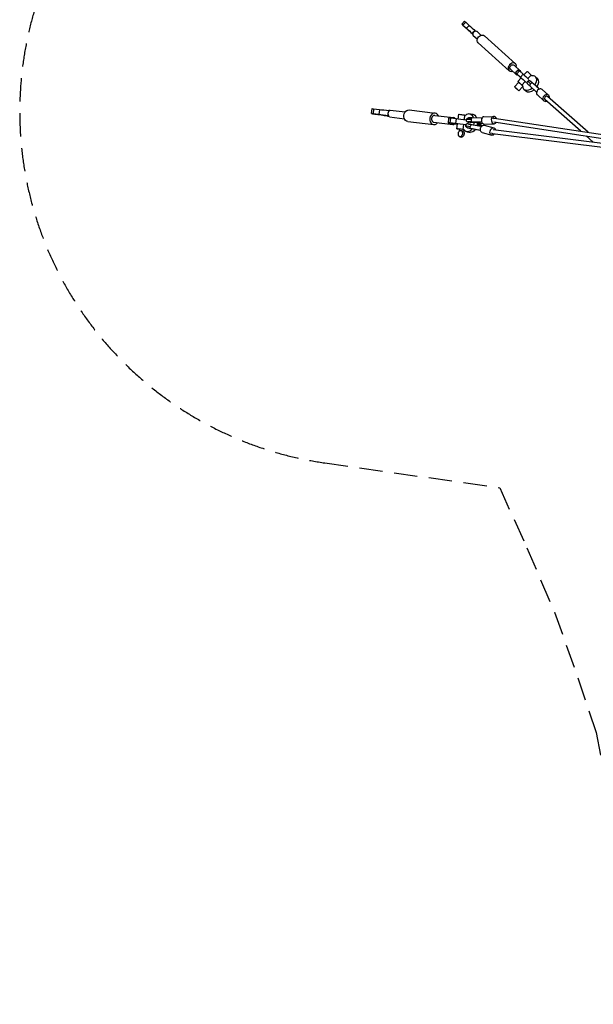
# Model space of a CAD drawing. Units: millimetres. Extents: x -23798 to 3803, y -15129 to 14065.
# Drawn here: x -23798 to -20679, y 5583 to 10938 of the extents above; entities that cross this region are included whole.
import ezdxf

# ---------------------------------------------------------------- set-up
doc = ezdxf.new("R2010")
doc.units = ezdxf.units.MM
doc.header["$LTSCALE"] = 20
doc.linetypes.add('HIDDEN', pattern=[9.525, 6.35, -3.175])
doc.layers.add('2d', color=230, linetype='Continuous')
doc.layers.add('CSA-Safetyzone', color=63, linetype='HIDDEN')

msp = doc.modelspace()

# ---------------------------------------------------------------- linework, layer by layer
at = {"layer": '2d'}
for p, q in [((-21394.2, 10914.3), (-21379.5, 10930)), ((-21387.6, 10908.6), (-21372.9, 10924.3)), ((-21387.6, 10908.6), (-21368.5, 10891.3)), ((-21372.9, 10924.3), (-21353.7, 10906.9)), ((-21368.5, 10891.3), (-21353.7, 10906.9)), ((-21321.6, 10877), (-21314.9, 10875.1)), ((-21289.7, 10853.5), (-21311.3, 10873.1)), ((-21335.8, 10859.3), (-21346.9, 10869.4)), ((-21336.6, 10861.4), (-21333.8, 10854.3)), ((-21309.8, 10831.3), (-21331.4, 10850.8)), ((-21270.9, 10850.7), (-21102.7, 10698.5)), ((-21305.2, 10812.9), (-21136.9, 10660.7)), ((-21129.9, 10668.5), (-21096.5, 10638.3)), ((-21109.7, 10690.7), (-21076.4, 10660.6)), ((-21101.4, 10649.4), (-21086.7, 10665.1)), ((-21094.8, 10643.7), (-21080.1, 10659.3)), ((-21080.1, 10659.3), (-21060.9, 10642)), ((-21094.8, 10643.7), (-21075.6, 10626.3)), ((-21086, 10634.3), (-21092.9, 10636.3)), ((-21089.3, 10602.6), (-21071.3, 10621.8)), ((-21075.6, 10626.3), (-21060.9, 10642)), ((-21072.1, 10652.1), (-21074.1, 10657.1)), ((-21056.3, 10637.8), (-21038.6, 10656.6)), ((-21034.6, 10617.6), (-21016.7, 10636.6)), ((-21021.5, 10604.6), (-21021.1, 10605)), ((-21013.3, 10633.4), (-21016.7, 10636.6)), ((-20992.9, 10627.7), (-20982.2, 10617.4)), ((-21084, 10597.6), (-21107.1, 10573)), ((-21063.5, 10572.6), (-21083.7, 10551)), ((-21067.4, 10582.6), (-21049.5, 10601.8)), ((-21067.4, 10582.6), (-21064, 10579.4)), ((-21057.4, 10560.8), (-21046.7, 10550.5)), ((-21035.9, 10588.6), (-21035.5, 10589)), ((-21023.8, 10577.6), (-21023.4, 10578)), ((-20987.2, 10544.4), (-21023.8, 10577.6)), ((-21009.4, 10593.5), (-21009, 10593.9)), ((-20972.4, 10560.7), (-21009, 10593.9)), ((-20979, 10566.8), (-21004.5, 10589.8)), ((-20979.1, 10566.9), (-20979, 10567)), ((-20979, 10567), (-20973.7, 10562)), ((-20973.7, 10562), (-20979, 10566.8)), ((-20956.2, 10558.2), (-20921.9, 10527)), ((-20983.2, 10528.7), (-20948.9, 10497.4)), ((-20746.1, 10331.5), (-20942.4, 10504.3)), ((-20707.8, 10325.7), (-20928.4, 10520.1)), ((-21883, 10453), (-21886.3, 10427.2)), ((-21873.6, 10452), (-21876.9, 10426.2)), ((-21842, 10448.2), (-21873.6, 10452)), ((-21842, 10448.2), (-21845.3, 10422.5)), ((-21783.6, 10446.7), (-21701.5, 10436.9)), ((-21680.1, 10447), (-21539.5, 10430.3)), ((-21845.3, 10422.5), (-21876.9, 10426.2)), ((-21802.6, 10416.2), (-21798, 10415.6)), ((-21792.2, 10415.7), (-21798.5, 10416.5)), ((-21788.1, 10409.1), (-21706, 10399.3)), ((-21540.9, 10417.8), (-21438.9, 10405.7)), ((-21465.5, 10403.3), (-21468.8, 10377.6)), ((-21456, 10402.3), (-21459.4, 10376.6)), ((-21424.5, 10398.6), (-21456, 10402.3)), ((-21424.5, 10398.6), (-21427.8, 10372.8)), ((-21413.5, 10397.3), (-21410.1, 10423.7)), ((-21378.6, 10419.9), (-21382, 10393.2)), ((-21378.6, 10419.9), (-21371.9, 10419.1)), ((-21352.4, 10426.8), (-21334.3, 10424.4)), ((-21285.2, 10401.7), (-21338.6, 10404.3)), ((-21338.3, 10404.3), (-21338.3, 10404.8)), ((-21284.9, 10402.2), (-21338.3, 10404.8)), ((-21273.7, 10410.2), (-21219.7, 10412.2)), ((-21217.4, 10402.5), (-19976.9, 10215.6)), ((-21687.5, 10384.5), (-21546.9, 10367.7)), ((-21545.4, 10380.2), (-21443.4, 10368)), ((-21460, 10376.2), (-21453.7, 10375.5)), ((-21427.8, 10372.8), (-21459.4, 10376.6)), ((-21453.7, 10375.5), (-21431.9, 10372.5)), ((-21420.3, 10344.5), (-21416.9, 10371.2)), ((-21407, 10342.8), (-21408, 10334.6)), ((-21385.4, 10367.3), (-21388.8, 10340.7)), ((-21382.3, 10339.9), (-21388.8, 10340.7)), ((-21381.3, 10338.4), (-21382.2, 10331.3)), ((-21361.7, 10373.2), (-21361.8, 10372.6)), ((-21360.8, 10381.2), (-21360.8, 10381.8)), ((-21292.6, 10335.8), (-21345.2, 10345.5)), ((-21344.9, 10345.4), (-21345, 10344.9)), ((-21292.5, 10335.3), (-21345, 10344.9)), ((-21342.6, 10366.5), (-21342.6, 10366)), ((-21289, 10356.7), (-21342.6, 10366.5)), ((-21340.7, 10383.1), (-21340.7, 10383.7)), ((-21286.3, 10380.5), (-21340.7, 10383.1)), ((-21337.4, 10367.3), (-21301.5, 10361)), ((-21335.8, 10381.3), (-21299.5, 10379.3)), ((-21306.3, 10364.8), (-21305.9, 10367.8)), ((-21300.1, 10361), (-21306.3, 10364.8)), ((-21294.9, 10361.1), (-21305.9, 10367.8)), ((-21293.1, 10377.8), (-21305.2, 10374)), ((-21304.9, 10377.1), (-21305.2, 10374)), ((-21298.5, 10379.1), (-21304.9, 10377.1)), ((-21301.5, 10361), (-21294.9, 10361.1)), ((-21299.5, 10379.3), (-21293.1, 10377.8)), ((-21295.7, 10367.3), (-21284.1, 10360.9)), ((-21295.2, 10372.3), (-21282.8, 10375.6)), ((-21284.1, 10360.9), (-21292.8, 10365.7)), ((-21289, 10356.7), (-21289, 10356.2)), ((-21288.2, 10356.7), (-21289, 10356.7)), ((-21286.3, 10380.5), (-21286.3, 10381)), ((-21285.6, 10380.3), (-21286.3, 10380.5)), ((-21272.7, 10363.6), (-21220.6, 10349.1)), ((-21272.2, 10370.2), (-21218.2, 10372.2)), ((-21224, 10340.1), (-19965.2, 10184.5)), ((-21219.8, 10381.7), (-19967.7, 10192.9)), ((-21393.9, 10332.9), (-21405.8, 10334.3)), ((-21404.2, 10300.9), (-21394.7, 10299.6)), ((-21384.4, 10331.6), (-21393.9, 10332.9)), ((-21365.8, 10327.7), (-21347.7, 10325.3)), ((-21283.4, 10325), (-21231.3, 10310.5)), ((-21227.2, 10319.4), (-19970.3, 10163.9)), ((-20679.4, 10272.8), (-20717, 10305.9))]:
    msp.add_line(p, q, dxfattribs=at)
at = {"layer": '2d', "extrusion": (0, 0, -1)}
for centre, major_axis, ratio, start_param, end_param in [((-21352.5, 10904.7), (-27, 25.3), 0.015547, 0, 0.701677), ((-21367.3, 10889), (-27, 25.3), 0.015547, 3.84327, 6.984862), ((-21348.1, 10871.7), (-27, 25.3), 0.015547, 0.701677, 2.042425), ((-21333.4, 10887.3), (-27, 25.3), 0.015547, 0.701677, 2.042425), ((-21288, 10831.8), (-17.1, -18.9), 0.763668, 0, 3.141593), ((-21119.8, 10679.6), (-10.1, -11.1), 0.763668, 0, 3.141593), ((-21086.5, 10649.4), (-10.1, -11.1), 0.763668, 1.270044, 1.919717), ((-21059.7, 10639.7), (-27, 25.3), 0.015547, 0, 0.701677), ((-21086.5, 10649.4), (-10.1, -11.1), 0.763668, 2.45546, 3.502138), ((-21074.4, 10624.1), (-27, 25.3), 0.015547, 5.644114, 6.984862), ((-21086.5, 10649.4), (-10.1, -11.1), 0.763668, 5.92264, 7.093937), ((-21072.3, 10586.6), (-17, 16), 0.015547, 5.47043, 8.12693), ((-21074.4, 10624.1), (-27, 25.3), 0.015547, 4.607697, 5.150892), ((-21055.3, 10606.7), (-27, 25.3), 0.015547, 0.701677, 2.00721), ((-21040.6, 10622.4), (-27, 25.3), 0.015547, 0.701677, 2.00721), ((-20995.9, 10582.2), (25.2, -22.8), 0.003585, 2.115435, 3.82893), ((-21072.3, 10586.6), (-11.7, 11), 0.015547, 0, 2.345042), ((-21010.6, 10565.9), (25.2, -22.8), 0.003585, 2.115435, 3.141593), ((-21003.3, 10574), (32.3, -29.1), 0.003585, 2.116719, 3.141593), ((-20995.9, 10582.2), (17.1, -15.5), 0.003585, 2.091756, 3.741233), ((-20995.9, 10582.2), (25.2, -22.8), 0.003585, 5.148246, 5.935234), ((-20995.9, 10582.2), (17.1, -15.5), 0.003585, 5.38384, 6.096643), ((-21785.9, 10427.9), (-2.2, -18.8), 0.797995, 2.344438, 3.141593), ((-21683.8, 10415.7), (-3.7, -31.3), 0.797995, 0, 3.141593), ((-21785.9, 10427.9), (-2.2, -18.8), 0.797995, 0, 0.828234), ((-21383.8, 10420.3), (-26.3, 3.4), 0.007651, 0, 1.770051), ((-21359.1, 10377.3), (6.7, 49.5), 0.602615, 5.630005, 7.193585), ((-21341, 10374.8), (6.7, 49.5), 0.602615, 0, 0.871585), ((-21359.1, 10377.3), (6.7, 49.5), 0.602615, 2.225719, 3.780428), ((-21329.2, 10358.5), (43.2, -4.9), 0.143985, 2.003023, 3.141593), ((-21330.4, 10347.7), (33.8, -3.8), 0.143985, 2.00174, 2.907732), ((-21327.9, 10369.3), (33.8, -3.8), 0.143985, 2.00174, 3.656702), ((-21327, 10377.4), (-22.9, 2.6), 0.135206, 5.981329, 7.445935), ((-21343.3, 10355.8), (1.9, 10.3), 0.418663, 3.142036, 4.553164), ((-21343.3, 10355.8), (1.9, 10.3), 0.418663, -1.730021, -0.254633), ((-21341, 10374.8), (6.7, 49.5), 0.602615, 2.246859, 3.141593), ((-21359.1, 10377.3), (6.7, 49.5), 0.602615, 1.416769, 1.715377), ((-21341, 10374.8), (6.7, 49.5), 0.602615, 1.395614, 1.718382), ((-21327, 10377.4), (-22.9, 2.6), 0.135206, 3.441048, 3.9103), ((-21326.7, 10380.5), (-22.9, 2.6), 0.135206, 3.441048, 3.915801), ((-21327.9, 10369.3), (33.8, -3.8), 0.143985, 5.261386, 5.959269), ((-21278.1, 10344.3), (-5.4, -19.3), 0.736165, 0, 3.141593), ((-21297.9, 10356.5), (5.13, 9.16), 0.936261, -0.085969, -0.00662), ((-21225.9, 10329.8), (-5.4, -19.3), 0.736165, 5.158624, 10.330152), ((-21401.8, 10318.7), (2.4, 17.8), 0.602615, 0.576098, 5.687913), ((-21392.3, 10317.4), (2.4, 17.8), 0.602615, 0.576098, 3.141593)]:
    msp.add_ellipse(centre, major_axis=major_axis, ratio=ratio, start_param=start_param, end_param=end_param, dxfattribs=at)
at = {"layer": '2d'}
for centre, major_axis, ratio, start_param, end_param in [((-21321.4, 10862), (10.1, 11.1), 0.763668, 0, 3.141593), ((-21119.8, 10679.6), (17.1, 18.9), 0.763668, 5.341264, 10.366699), ((-21021.6, 10640.6), (17, -16), 0.015547, 1.297847, 3.141593), ((-21025.2, 10594.3), (-32.2, -33.4), 0.645421, 1.821297, 3.809811), ((-21014.5, 10584), (-32.2, -33.4), 0.645421, 1.831556, 3.141593), ((-21025.2, 10594.3), (-32.2, -33.4), 0.645421, 5.655679, 7.625142), ((-21014.5, 10584), (-32.2, -33.4), 0.645421, 0, 1.352179), ((-21016, 10585.4), (-7.05, -7.78), 0.523137, -1.56659, -0.091201), ((-21016, 10585.4), (-7.05, -7.78), 0.523137, 3.241207, 4.716596), ((-20969.7, 10543.5), (13.5, 14.8), 0.814924, 0, 3.141593), ((-20935.4, 10512.2), (13.5, 14.8), 0.814924, 5.278853, 10.45655), ((-20935.4, 10512.2), (6.94, 7.88), 0.764144, 0.117221, 3.141593), ((-21836.4, 10447), (46.6, -6), 0.007651, 2.494797, 3.141593), ((-21804.8, 10443.2), (46.6, -6), 0.007651, 1.222192, 2.494797), ((-21839.7, 10421.2), (46.6, -6), 0.007651, 2.494797, 5.636389), ((-21808.1, 10417.4), (46.6, -6), 0.007651, 1.222192, 2.494797), ((-21543.2, 10399), (3.7, 31.3), 0.797995, 5.358468, 10.349495), ((-21543.2, 10399), (2.2, 18.8), 0.797995, 0, 3.141593), ((-21418.9, 10397.3), (46.6, -6), 0.007651, 2.494797, 3.141593), ((-21441.1, 10386.9), (2.2, 18.8), 0.797995, 5.511709, 7.054662), ((-21387.3, 10393.6), (46.6, -6), 0.007651, 1.171378, 2.494797), ((-21325.8, 10388.2), (43.2, -4.9), 0.135206, 2.003805, 3.141593), ((-21324.6, 10399.1), (33.8, -3.8), 0.135206, 2.002522, 2.93574), ((-21339.1, 10393.8), (-0.5, -10.5), 0.419889, -1.720331, -0.244943), ((-21339.1, 10393.8), (-0.5, -10.5), 0.419889, 3.14201, 4.562854), ((-21273, 10390.2), (-0.7, 20), 0.737603, 0, 3.141593), ((-21219, 10392.2), (-0.7, 20), 0.737603, 5.131762, 10.299725), ((-21219, 10392.2), (1.6, 10.4), 0.801933, 0, 0.939731), ((-21422.2, 10371.5), (46.6, -6), 0.007651, 2.494797, 3.767401), ((-21441.1, 10386.9), (2.2, 18.8), 0.797995, 2.313359, 3.944436), ((-21422.2, 10371.5), (46.6, -6), 0.007651, 4.5029, 4.82544), ((-21390.6, 10367.8), (46.6, -6), 0.007651, 1.170486, 2.494797), ((-21394.1, 10341.1), (26.3, -3.4), 0.007651, 1.371541, 4.199144), ((-21327, 10377.4), (33.8, -3.8), 0.135206, 2.002522, 3.659791), ((-21327.9, 10369.3), (-22.9, 2.6), 0.143985, 5.989497, 7.446717), ((-21328.3, 10366.3), (-22.9, 2.6), 0.143985, 3.44183, 3.924205), ((-21327.9, 10369.3), (-22.9, 2.6), 0.143985, 3.44183, 3.914277), ((-21327, 10377.4), (33.8, -3.8), 0.135206, 5.261207, 5.960051), ((-21395.1, 10332.9), (12.9, -1.7), 0.007651, 5.701751, 10.014531), ((-21225.9, 10329.8), (1.3, 10.4), 0.80377, 2.35616, 3.141593)]:
    msp.add_ellipse(centre, major_axis=major_axis, ratio=ratio, start_param=start_param, end_param=end_param, dxfattribs=at)
at = {"layer": '2d', "extrusion": (0, 0, -1)}
msp.add_ellipse((-21095.4, 10562), major_axis=(-11.7, 11), ratio=0.015547, dxfattribs=at)
at = {"layer": '2d'}
for points, knots in [([(-21331.5, 10871.5), (-21330.9, 10872.2), (-21330.2, 10872.8), (-21328.8, 10873.8), (-21328, 10874.3), (-21326.4, 10875.1), (-21325.6, 10875.4), (-21323.9, 10875.9), (-21323, 10876), (-21321.7, 10876.2), (-21321.3, 10876.2), (-21320.8, 10876.2)], [41.349489, 41.349489, 41.349489, 41.349489, 43.917172, 43.917172, 46.484855, 46.484855, 49.052539, 49.052539, 51.620222, 51.620222, 53.11232, 53.11232, 53.11232, 53.11232]), ([(-21335.5, 10860.5), (-21335.5, 10861), (-21335.5, 10861.5), (-21335.5, 10862.8), (-21335.4, 10863.7), (-21335, 10865.4), (-21334.7, 10866.2), (-21334, 10867.9), (-21333.6, 10868.7), (-21332.6, 10870.2), (-21332.1, 10870.9), (-21331.5, 10871.5)], [29.586658, 29.586658, 29.586658, 29.586658, 31.078756, 31.078756, 33.646439, 33.646439, 36.214123, 36.214123, 38.781806, 38.781806, 41.349489, 41.349489, 41.349489, 41.349489]), ([(-21035.5, 10589), (-21035.6, 10589.1), (-21035.6, 10589.2), (-21035.8, 10589.4), (-21035.9, 10589.5), (-21036.1, 10589.8), (-21036.3, 10590), (-21036.6, 10590.5), (-21036.8, 10590.8), (-21037.4, 10591.8), (-21037.7, 10592.5), (-21038.2, 10594.3), (-21038.3, 10595.4), (-21038.2, 10597.6), (-21038, 10598.7), (-21037.2, 10600.8), (-21036.7, 10601.8), (-21035.9, 10602.8), (-21035.7, 10603), (-21035.1, 10603.7), (-21034.6, 10604.1), (-21033.2, 10605.2), (-21032.2, 10605.7), (-21030, 10606.4), (-21028.9, 10606.6), (-21026.7, 10606.6), (-21025.5, 10606.5), (-21024, 10605.9), (-21023.5, 10605.7), (-21022.8, 10605.4), (-21022.6, 10605.3), (-21022.2, 10605), (-21022, 10604.9), (-21021.7, 10604.7), (-21021.6, 10604.6), (-21021.5, 10604.6), (-21021.5, 10604.6), (-21021.5, 10604.6)], [3.278186, 3.278186, 3.278186, 3.278186, 3.317996, 3.317996, 3.373072, 3.373072, 3.440528, 3.440528, 3.561068, 3.561068, 3.790997, 3.790997, 4.111967, 4.111967, 4.446192, 4.446192, 4.780788, 4.780788, 4.847356, 4.847356, 5.047875, 5.047875, 5.386306, 5.386306, 5.720785, 5.720785, 6.055304, 6.055304, 6.218781, 6.218781, 6.287102, 6.287102, 6.370533, 6.370533, 6.410363, 6.410363, 6.412559, 6.412559, 6.412559, 6.412559]), ([(-21788.8, 10441.5), (-21789.6, 10440.9), (-21790.4, 10440.2), (-21791.9, 10438.4), (-21792.6, 10437.4), (-21793.9, 10435.2), (-21794.5, 10434.1), (-21795.1, 10432.3), (-21795.3, 10431.7), (-21795.6, 10430.5), (-21795.7, 10429.9), (-21795.8, 10428.7), (-21795.9, 10428.1), (-21795.9, 10426.9), (-21795.9, 10426.2), (-21795.7, 10424.3), (-21795.5, 10423.1), (-21794.8, 10420.6), (-21794.3, 10419.5), (-21793.3, 10417.4), (-21792.8, 10416.5), (-21792.2, 10415.7)], [43.978875, 43.978875, 43.978875, 43.978875, 47.01694, 47.01694, 50.635967, 50.635967, 54.254995, 54.254995, 56.064509, 56.064509, 57.874023, 57.874023, 59.683536, 59.683536, 61.49305, 61.49305, 65.112078, 65.112078, 68.731105, 68.731105, 71.76917, 71.76917, 71.76917, 71.76917]), ([(-21360.2, 10380.2), (-21361.2, 10380.6), (-21362.2, 10381.1), (-21363.8, 10382.1), (-21364.4, 10382.6), (-21365.7, 10383.7), (-21366.3, 10384.3), (-21367.6, 10386.1), (-21368.3, 10387.4), (-21369, 10389.9), (-21369.2, 10391.2), (-21369.1, 10392.7), (-21369.1, 10392.9), (-21369, 10393.8), (-21368.9, 10394.4), (-21368.3, 10396.2), (-21367.7, 10397.4), (-21366.3, 10399.4), (-21365.5, 10400.2), (-21363.7, 10401.6), (-21362.8, 10402.1), (-21360.8, 10402.9), (-21359.9, 10403.2), (-21356.9, 10403.9), (-21355, 10404.2), (-21350.8, 10404.5), (-21348.7, 10404.5), (-21344, 10404.5), (-21341.3, 10404.4), (-21338.6, 10404.3)], [1.511417, 1.511417, 1.511417, 1.511417, 2.057024, 2.057024, 2.410287, 2.410287, 2.744555, 2.744555, 3.213286, 3.213286, 3.624558, 3.624558, 3.692443, 3.692443, 3.896668, 3.896668, 4.311192, 4.311192, 4.719718, 4.719718, 5.138609, 5.138609, 5.644838, 5.644838, 6.658732, 6.658732, 7.520501, 7.520501, 8.423687, 8.423687, 8.423687, 8.423687]), ([(-21345.2, 10345.5), (-21348.8, 10346.1), (-21352.2, 10346.8), (-21358.2, 10348.4), (-21360.8, 10349.2), (-21364.5, 10350.8), (-21365.9, 10351.5), (-21368.5, 10353.4), (-21369.7, 10354.5), (-21371.4, 10357.2), (-21372, 10358.6), (-21372.5, 10361.2), (-21372.5, 10362.3), (-21372.2, 10364.7), (-21371.9, 10366), (-21370.8, 10368.2), (-21370, 10369.2), (-21368.3, 10370.9), (-21367.4, 10371.6), (-21365.5, 10372.7), (-21364.6, 10373.1), (-21362.6, 10373.8), (-21361.7, 10374), (-21360.7, 10374.2)], [0.000414, 0.000414, 0.000414, 0.000414, 1.201823, 1.201823, 2.432369, 2.432369, 3.237073, 3.237073, 3.855177, 3.855177, 4.366642, 4.366642, 4.721766, 4.721766, 5.141069, 5.141069, 5.557143, 5.557143, 5.981247, 5.981247, 6.44791, 6.44791, 6.955108, 6.955108, 6.955108, 6.955108])]:
    msp.add_open_spline(points, degree=3, knots=knots, dxfattribs=at)
for points, weights in [([(-21335.5, 10860.5), (-21336.6, 10861.5), (-21336.6, 10861.4)], [1.01190701654, 1.08168323777, 1.11597723766]), ([(-21087, 10635.4), (-21089.1, 10637.4), (-21096.3, 10644.1)], [1.14912280702, 1.14912280702, 1.01190701654]), ([(-21086, 10634.3), (-21085.9, 10634.3), (-21087, 10635.4)], [1.10555223965, 1.14912280702, 1.14912280702])]:
    msp.add_rational_spline(points, weights, degree=2, dxfattribs=at)
msp.add_open_spline([(-21294.1, 10366.4), (-21293.7, 10366.2), (-21293.2, 10365.9), (-21292.8, 10365.7)], degree=3, dxfattribs=at)
at = {"layer": 'CSA-Safetyzone'}
msp.add_lwpolyline([(-15258, 10740), (-15467.2, 10740), (-16496.4, 10874.3), (-16794.5, 10931.2), (-17091.4, 11030.7), (-17448.4, 11157.2), (-17798.3, 11308.2), (-18125.2, 11455.1), (-18260.1, 12406.4, 0.61839), (-21535.7, 13500.1), (-23232.7, 11803, 0.61839), (-22139, 8527.4), (-21187.7, 8392.5), (-21040.8, 8065.6), (-20889.8, 7715.8), (-20763.3, 7358.8), (-20663.8, 7061.9), (-20606.9, 6763.8), (-20472.6, 5734.6), (-20472.6, 5525.4)], format="xyb", dxfattribs=at)

doc.saveas('drawing.dxf')
